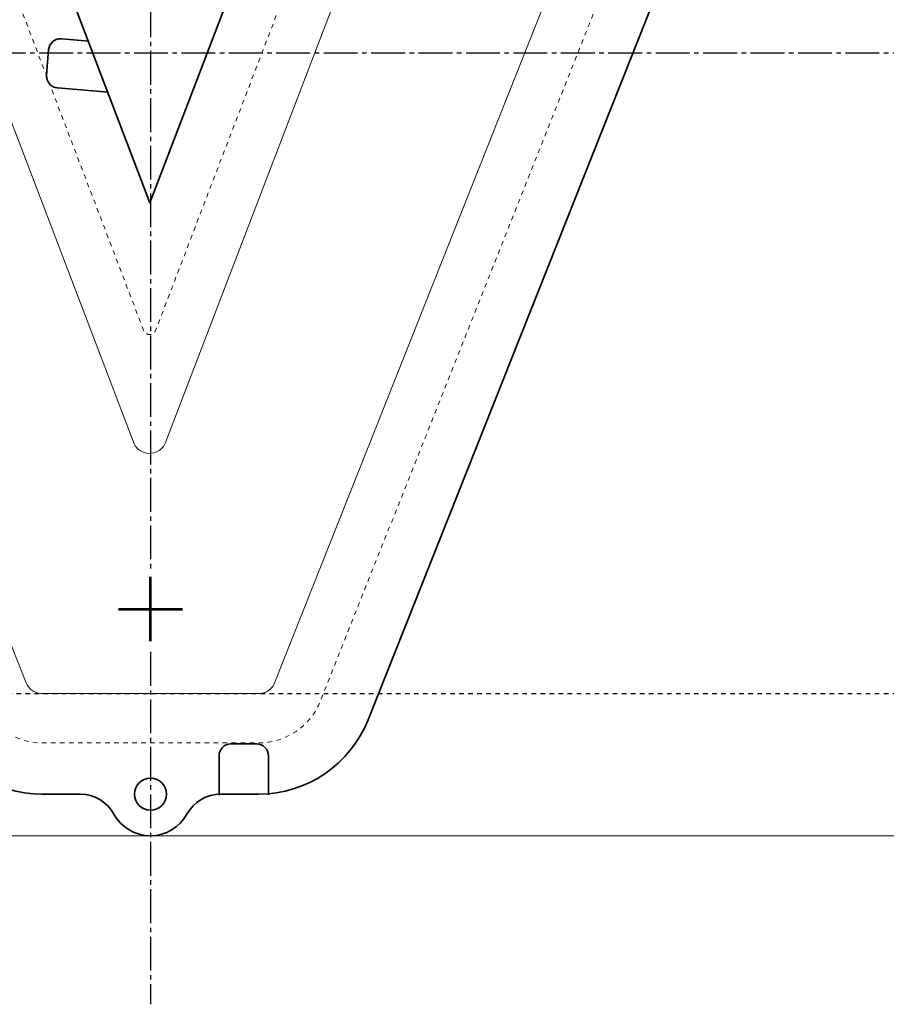
# Model space of a CAD drawing. Units: millimetres. Extents: x 547 to 967, y 697 to 994.
# Drawn here: x 737 to 872, y 697 to 850 of the extents above; entities that cross this region are included whole.
import ezdxf

# ---------------------------------------------------------------- set-up
doc = ezdxf.new("R2010")
doc.units = ezdxf.units.MM
doc.header["$MEASUREMENT"] = 0
for name, pattern in [('AI-Linetype-0', [1.411111, 0.705556, -0.705556]), ('AI-Linetype-1', [7.408333, 5.291667, -0.705556, 0.705556, -0.705556]), ('AI-Linetype-2', [7.408333, 5.291667, -0.705556, 0.705556, -0.705556]), ('AI-Linetype-3', [7.408333, 5.291667, -0.705556, 0.705556, -0.705556]), ('AI-Linetype-5', [2.822222, 0.705556, -0.705556, 0.705556, -0.705556])]:
    doc.linetypes.add(name, pattern=pattern)
for name, color, linetype, lineweight in [('bottom', 7, 'Continuous', 0), ('cut(穴あり)', 7, 'Continuous', 0), ('H200ガイド', 7, 'Continuous', 0), ('top', 7, 'Continuous', 0), ('アンカー', 7, 'Continuous', 0), ('中心線', 7, 'Continuous', 0), ('切り欠き', 7, 'Continuous', 0), ('断面', 7, 'Continuous', 0)]:
    doc.layers.add(name, color=color, linetype=linetype, lineweight=lineweight)

msp = doc.modelspace()

# ---------------------------------------------------------------- linework, layer by layer
at = {"layer": 'bottom', "color": 254, "linetype": 'AI-Linetype-0', "lineweight": 18}
msp.add_open_spline([(813.53, 946.05), (813.53, 946.05), (758.16, 801.67), (758.16, 801.67), (758.02, 801.29), (757.64, 801.03), (757.23, 801.03), (756.82, 801.03), (756.44, 801.29), (756.3, 801.67), (756.3, 801.67), (701.19, 946.03), (701.19, 946.03), (699.67, 950.01), (695.77, 952.7), (691.51, 952.7), (691.51, 952.7), (663.09, 952.7), (663.09, 952.7), (663.09, 952.7), (663.09, 952.7), (663.08, 952.7), (659.55, 952.7), (656.22, 950.86), (654.33, 947.88), (653.27, 946.21), (652.72, 944.31), (652.72, 942.34), (652.72, 941.01), (652.96, 939.74), (653.45, 938.51), (653.45, 938.51), (730.79, 743.84), (730.79, 743.84), (732.35, 739.93), (736.22, 737.3), (740.43, 737.3), (740.43, 737.3), (774.29, 737.3), (774.29, 737.3), (778.5, 737.3), (782.37, 739.93), (783.92, 743.84), (783.92, 743.84), (861.27, 938.51), (861.27, 938.51), (861.76, 939.74), (862, 941.01), (862, 942.34), (862, 944.54), (861.31, 946.65), (860.02, 948.43), (858.08, 951.1), (854.94, 952.7), (851.64, 952.7), (851.64, 952.7), (851.64, 952.7), (851.63, 952.7), (851.63, 952.7), (823.21, 952.7), (823.21, 952.7), (818.96, 952.7), (815.06, 950.02), (813.53, 946.05)], degree=3, knots=[0, 0, 0, 0, 1, 1, 1, 2, 2, 2, 3, 3, 3, 4, 4, 4, 5, 5, 5, 6, 6, 6, 7, 7, 7, 8, 8, 8, 9, 9, 9, 10, 10, 10, 11, 11, 11, 12, 12, 12, 13, 13, 13, 14, 14, 14, 15, 15, 15, 16, 16, 16, 17, 17, 17, 18, 18, 18, 19, 19, 19, 20, 20, 20, 21, 21, 21, 21], dxfattribs=at)
at = {"layer": 'cut(穴あり)', "color": 7, "lineweight": 35}
for points, knots in [([(826.46, 960.7), (826.46, 960.7), (823.22, 960.7), (823.22, 960.7), (823.22, 960.7), (823.22, 960.7), (823.21, 960.7), (815.68, 960.7), (808.76, 955.95), (806.06, 948.91), (806.06, 948.91), (757.24, 821.62), (757.24, 821.62), (757.24, 821.62), (708.67, 948.88), (708.67, 948.88), (705.98, 955.93), (699.06, 960.7), (691.51, 960.7), (691.51, 960.7), (688.26, 960.7), (688.26, 960.7), (686.09, 960.7), (684.05, 961.91), (683, 963.82), (681.87, 965.89), (679.66, 967.2), (677.3, 967.2), (674.94, 967.2), (672.73, 965.89), (671.6, 963.82), (670.55, 961.91), (668.51, 960.7), (666.33, 960.7), (666.33, 960.7), (663.09, 960.7), (663.09, 960.7), (663.09, 960.7), (663.09, 960.7), (663.08, 960.7), (656.83, 960.7), (650.92, 957.45), (647.57, 952.16), (645.69, 949.2), (644.72, 945.84), (644.72, 942.34), (644.72, 939.99), (645.15, 937.74), (646.02, 935.55), (646.02, 935.55), (723.36, 740.89), (723.36, 740.89), (726.11, 733.96), (732.97, 729.3), (740.43, 729.3), (740.43, 729.3), (746.39, 729.3), (746.39, 729.3), (748.57, 729.3), (750.61, 728.09), (751.65, 726.18), (752.79, 724.11), (755, 722.8), (757.36, 722.8), (759.72, 722.8), (761.93, 724.11), (763.06, 726.18), (764.1, 728.09), (766.14, 729.3), (768.32, 729.3), (768.32, 729.3), (774.28, 729.3), (774.28, 729.3), (774.29, 729.3), (774.29, 729.3), (774.29, 729.3), (781.75, 729.3), (788.6, 733.95), (791.36, 740.89), (791.36, 740.89), (868.7, 935.55), (868.7, 935.55), (869.57, 937.74), (870, 939.99), (870, 942.34), (870, 946.23), (868.79, 949.97), (866.49, 953.13), (863.05, 957.87), (857.49, 960.7), (851.64, 960.7), (851.64, 960.7), (851.63, 960.7), (851.63, 960.7), (851.63, 960.7), (848.39, 960.7), (848.39, 960.7), (846.21, 960.7), (844.17, 961.91), (843.13, 963.82), (842, 965.89), (839.78, 967.2), (837.43, 967.2), (835.07, 967.2), (832.86, 965.89), (831.72, 963.82), (830.68, 961.91), (828.64, 960.7), (826.46, 960.7)], [0, 0, 0, 0, 1, 1, 1, 2, 2, 2, 3, 3, 3, 4, 4, 4, 5, 5, 5, 6, 6, 6, 7, 7, 7, 8, 8, 8, 9, 9, 9, 10, 10, 10, 11, 11, 11, 12, 12, 12, 13, 13, 13, 14, 14, 14, 15, 15, 15, 16, 16, 16, 17, 17, 17, 18, 18, 18, 19, 19, 19, 20, 20, 20, 21, 21, 21, 22, 22, 22, 23, 23, 23, 24, 24, 24, 25, 25, 25, 26, 26, 26, 27, 27, 27, 28, 28, 28, 29, 29, 29, 30, 30, 30, 31, 31, 31, 32, 32, 32, 33, 33, 33, 34, 34, 34, 35, 35, 35, 36, 36, 36, 36]), ([(757.36, 726.8), (755.98, 726.8), (754.86, 727.92), (754.86, 729.3), (754.86, 730.68), (755.98, 731.8), (757.36, 731.8), (758.74, 731.8), (759.86, 730.68), (759.86, 729.3), (759.86, 727.92), (758.74, 726.8), (757.36, 726.8)], [0, 0, 0, 0, 1, 1, 1, 2, 2, 2, 3, 3, 3, 4, 4, 4, 4])]:
    msp.add_open_spline(points, degree=3, knots=knots, dxfattribs=at)
at = {"layer": 'H200ガイド', "color": 7, "linetype": 'AI-Linetype-2', "lineweight": 25}
msp.add_line((757.36, 993.5), (757.36, 764.5), dxfattribs=at)
at = {"layer": 'H200ガイド', "color": 7, "linetype": 'AI-Linetype-3', "lineweight": 25}
msp.add_line((757.36, 751.5), (757.36, 696.5), dxfattribs=at)
at = {"layer": 'H200ガイド', "color": 7, "linetype": 'AI-Linetype-5', "lineweight": 25}
msp.add_line((547.36, 745), (967.36, 745), dxfattribs=at)
at = {"layer": 'top', "color": 253, "lineweight": 18}
msp.add_open_spline([(758.54, 782.82), (758.13, 782.59), (757.69, 782.48), (757.22, 782.48), (756.2, 782.48), (755.24, 783.08), (754.81, 784), (754.81, 784), (694, 943.29), (694, 943.29), (693.63, 944.24), (692.73, 944.91), (691.71, 944.99), (691.71, 944.99), (663.09, 945), (663.09, 945), (661.62, 945), (660.42, 943.81), (660.42, 942.33), (660.42, 942.06), (660.46, 941.8), (660.54, 941.54), (660.54, 941.54), (737.95, 746.68), (737.95, 746.68), (738.32, 745.74), (739.22, 745.09), (740.23, 745.01), (740.23, 745.01), (774.29, 745), (774.29, 745), (775.3, 745), (776.24, 745.59), (776.69, 746.5), (776.69, 746.5), (854.11, 941.35), (854.11, 941.35), (854.24, 941.67), (854.3, 941.99), (854.3, 942.33), (854.3, 943.72), (853.22, 944.89), (851.84, 944.99), (851.84, 944.99), (823.21, 945), (823.21, 945), (822.19, 945), (821.24, 944.4), (820.8, 943.48), (820.8, 943.48), (759.71, 784.19), (759.71, 784.19), (759.49, 783.61), (759.08, 783.13), (758.54, 782.82)], degree=3, knots=[0, 0, 0, 0, 1, 1, 1, 2, 2, 2, 3, 3, 3, 4, 4, 4, 5, 5, 5, 6, 6, 6, 7, 7, 7, 8, 8, 8, 9, 9, 9, 10, 10, 10, 11, 11, 11, 12, 12, 12, 13, 13, 13, 14, 14, 14, 15, 15, 15, 16, 16, 16, 17, 17, 17, 18, 18, 18, 18], dxfattribs=at)
at = {"layer": 'アンカー', "color": 251, "lineweight": 53}
for p, q in [((757.36, 753.2), (757.36, 763.2)), ((752.36, 758.2), (762.36, 758.2))]:
    msp.add_line(p, q, dxfattribs=at)
at = {"layer": '中心線', "color": 7, "linetype": 'AI-Linetype-1', "lineweight": 25}
msp.add_line((547.36, 845), (967.36, 845), dxfattribs=at)
at = {"layer": '切り欠き', "color": 7, "lineweight": 35}
for points, knots in [([(750.81, 838.89), (750.81, 838.89), (742.83, 839.54), (742.83, 839.54), (741.88, 839.61), (741.13, 840.42), (741.13, 841.38), (741.13, 841.43), (741.14, 841.48), (741.14, 841.53), (741.14, 841.53), (741.46, 845.52), (741.46, 845.52), (741.54, 846.47), (742.35, 847.22), (743.31, 847.22), (743.36, 847.22), (743.41, 847.21), (743.46, 847.21), (743.46, 847.21), (747.77, 846.86), (747.77, 846.86)], [0, 0, 0, 0, 1, 1, 1, 2, 2, 2, 3, 3, 3, 4, 4, 4, 5, 5, 5, 6, 6, 6, 7, 7, 7, 7]), ([(768.08, 729.15), (768.08, 729.15), (768.08, 735.3), (768.08, 735.3), (768.08, 736.32), (768.91, 737.15), (769.93, 737.15), (769.93, 737.15), (773.93, 737.15), (773.93, 737.15), (774.95, 737.15), (775.78, 736.32), (775.78, 735.3), (775.78, 735.3), (775.78, 729.21), (775.78, 729.21)], [0, 0, 0, 0, 1, 1, 1, 2, 2, 2, 3, 3, 3, 4, 4, 4, 5, 5, 5, 5])]:
    msp.add_open_spline(points, degree=3, knots=knots, dxfattribs=at)
at = {"layer": '断面', "color": 29, "lineweight": 18}
msp.add_line((547.36, 722.8), (967.36, 722.8), dxfattribs=at)

doc.saveas('drawing.dxf')
